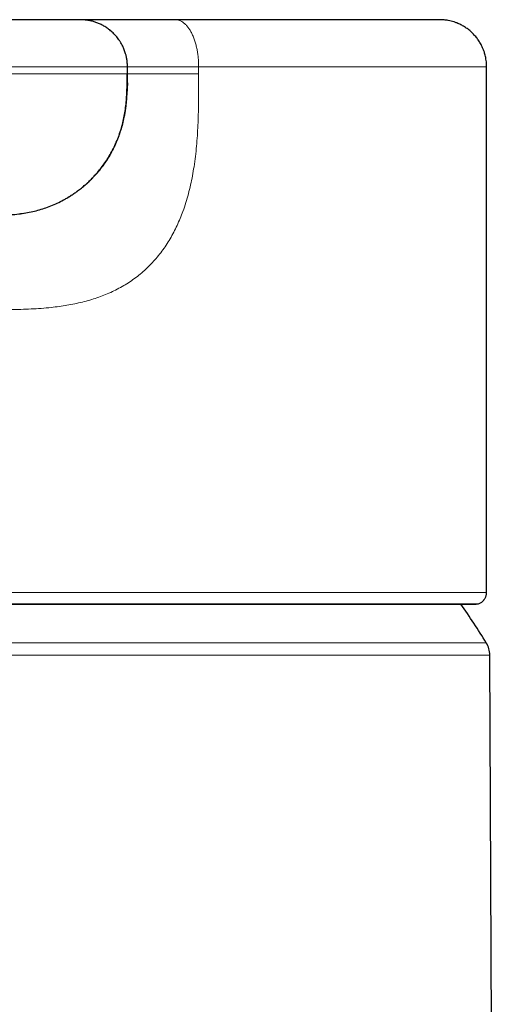
# Model space of a CAD drawing. Units: millimetres. Extents: x 8 to 1170, y 12 to 886.
# Drawn here: x 410 to 430, y 648 to 690 of the extents above; entities that cross this region are included whole.
import ezdxf

# ---------------------------------------------------------------- set-up
doc = ezdxf.new("R2010")
doc.units = ezdxf.units.MM

msp = doc.modelspace()

# ---------------------------------------------------------------- linework, layer by layer
at = {"color": 7, "linetype": 'Continuous', "lineweight": 30}
for p, q in [((412.744, 689.691), (405.743, 689.691)), ((414.744, 687.391), (414.744, 687.691)), ((429.993, 665.391), (429.993, 687.691)), ((429.559, 664.9), (429.618, 664.906)), ((430.323, 618.45), (430.13, 662.736))]:
    msp.add_line(p, q, dxfattribs=at)
at = {"color": 8, "linetype": 'Continuous', "lineweight": 0}
for p, q in [((381.503, 663.253), (415.034, 663.253)), ((415.034, 663.253), (429.984, 663.253)), ((430.13, 662.736), (381.357, 662.736))]:
    msp.add_line(p, q, dxfattribs=at)
at = {"color": 8, "linetype": 'Continuous', "lineweight": 0, "flags": 128}
msp.add_lwpolyline([(417.769, 687.691), (417.769, 687.653), (417.769, 687.616), (417.769, 687.578), (417.769, 687.541), (417.769, 687.503), (417.769, 687.466), (417.769, 687.428), (417.768, 687.391)], dxfattribs=at)
at = {"color": 7, "linetype": 'Continuous', "lineweight": 30}
for centre, radius, start, end in [((405.743, 648.455), 28.4, 31.4025, 35.3862), ((429.13, 662.732), 1, 0.25, 31.4025)]:
    msp.add_arc(centre, radius, start, end, dxfattribs=at)
for points, knots in [([(414.745, 687.691), (414.743, 687.743), (414.741, 687.846), (414.723, 687.998), (414.695, 688.144), (414.653, 688.295), (414.598, 688.449), (414.528, 688.6), (414.457, 688.727), (414.388, 688.833), (414.324, 688.919), (414.262, 688.994), (414.2, 689.064), (414.134, 689.13), (414.065, 689.194), (413.974, 689.27), (413.857, 689.356), (413.712, 689.444), (413.563, 689.518), (413.413, 689.578), (413.29, 689.616), (413.207, 689.637), (413.166, 689.646), (413.146, 689.65), (413.135, 689.652), (413.122, 689.655), (413.105, 689.658), (413.087, 689.661), (413.067, 689.665), (413.043, 689.668), (413.016, 689.672), (412.985, 689.676), (412.953, 689.68), (412.919, 689.683), (412.883, 689.686), (412.845, 689.688), (412.806, 689.69), (412.772, 689.691), (412.751, 689.691), (412.743, 689.691)], [0, 0, 0, 0, 0.0352012, 0.0695357, 0.1027898, 0.1347669, 0.1751096, 0.2125188, 0.2467139, 0.2733057, 0.2972839, 0.3186274, 0.3392319, 0.3600961, 0.3811977, 0.4025127, 0.4402425, 0.4784017, 0.5164863, 0.552654, 0.586664, 0.6028732, 0.6107814, 0.6146868, 0.6166373, 0.6187709, 0.6242993, 0.6320896, 0.6424051, 0.6553561, 0.6768128, 0.7031176, 0.7343064, 0.7704, 0.8114117, 0.8573502, 0.9082213, 0.9640293, 1, 1, 1, 1]), ([(416.776, 689.691), (416.691, 689.691), (416.519, 689.691), (416.265, 689.691), (416.017, 689.691), (415.777, 689.691), (415.546, 689.691), (415.325, 689.691), (415.114, 689.691), (414.912, 689.691), (414.69, 689.691), (414.454, 689.691), (414.209, 689.691), (413.98, 689.691), (413.767, 689.691), (413.582, 689.691), (413.423, 689.691), (413.287, 689.691), (413.164, 689.691), (413.055, 689.691), (412.961, 689.691), (412.884, 689.691), (412.824, 689.691), (412.782, 689.691), (412.756, 689.691), (412.744, 689.691), (412.744, 689.691), (412.743, 689.691)], [0, 0, 0, 0, 0.035146, 0.07022, 0.105333, 0.140494, 0.175664, 0.210178, 0.244653, 0.279111, 0.313572, 0.362824, 0.412115, 0.461434, 0.510752, 0.560048, 0.601107, 0.642151, 0.683187, 0.724229, 0.7653, 0.806396, 0.845136, 0.883851, 0.922554, 0.961274, 1, 1, 1, 1]), ([(427.993, 689.691), (427.994, 689.691), (427.999, 689.691), (427.99, 689.691), (427.966, 689.691), (427.926, 689.691), (427.869, 689.691), (427.796, 689.691), (427.708, 689.691), (427.603, 689.691), (427.483, 689.691), (427.347, 689.691), (427.187, 689.691), (426.998, 689.691), (426.779, 689.691), (426.538, 689.691), (426.282, 689.691), (426.013, 689.691), (425.735, 689.691), (425.438, 689.691), (425.125, 689.691), (424.795, 689.691), (424.449, 689.691), (424.097, 689.691), (423.74, 689.691), (423.382, 689.691), (423.01, 689.691), (422.626, 689.691), (422.229, 689.691), (421.821, 689.691), (421.401, 689.691), (420.969, 689.691), (420.526, 689.691), (420.073, 689.691), (419.609, 689.691), (419.107, 689.691), (418.565, 689.691), (417.981, 689.691), (417.386, 689.691), (416.98, 689.691), (416.776, 689.691)], [0, 0, 0, 0, 0.011419, 0.036724, 0.06203, 0.087337, 0.112644, 0.137953, 0.163262, 0.188571, 0.213879, 0.239188, 0.264495, 0.294319, 0.324142, 0.353964, 0.383785, 0.411388, 0.438992, 0.466597, 0.494203, 0.52181, 0.549418, 0.577026, 0.602333, 0.62764, 0.652947, 0.678253, 0.703558, 0.728863, 0.754169, 0.779475, 0.804781, 0.830088, 0.855394, 0.880701, 0.910527, 0.940352, 0.970177, 1, 1, 1, 1]), ([(429.997, 687.691), (429.996, 687.738), (429.994, 687.83), (429.98, 687.96), (429.96, 688.077), (429.937, 688.18), (429.913, 688.267), (429.889, 688.342), (429.864, 688.408), (429.838, 688.472), (429.81, 688.536), (429.763, 688.632), (429.692, 688.757), (429.59, 688.905), (429.474, 689.043), (429.346, 689.171), (429.208, 689.287), (429.058, 689.39), (428.898, 689.48), (428.748, 689.547), (428.611, 689.596), (428.491, 689.63), (428.38, 689.655), (428.283, 689.671), (428.221, 689.679), (428.178, 689.683), (428.156, 689.685), (428.132, 689.686), (428.102, 689.688), (428.066, 689.69), (428.028, 689.691), (428.004, 689.691), (427.993, 689.691)], [0, 0, 0, 0, 0.043277, 0.083104, 0.119115, 0.151003, 0.178523, 0.201485, 0.222192, 0.243128, 0.264286, 0.285655, 0.339862, 0.394447, 0.449007, 0.503583, 0.558179, 0.612894, 0.668339, 0.724369, 0.762205, 0.800371, 0.838254, 0.864922, 0.89006, 0.896161, 0.903553, 0.913575, 0.926594, 0.948864, 0.97689, 1, 1, 1, 1]), ([(408.78, 681.391), (408.789, 681.391), (408.806, 681.391), (408.835, 681.391), (408.867, 681.391), (408.901, 681.391), (408.939, 681.391), (408.978, 681.391), (409.019, 681.391), (409.089, 681.392), (409.192, 681.393), (409.332, 681.396), (409.486, 681.401), (409.648, 681.408), (409.863, 681.423), (410.124, 681.448), (410.428, 681.493), (410.722, 681.552), (411.007, 681.625), (411.287, 681.714), (411.563, 681.819), (411.833, 681.94), (412.061, 682.059), (412.249, 682.169), (412.401, 682.265), (412.554, 682.369), (412.714, 682.487), (412.872, 682.614), (413.027, 682.75), (413.178, 682.893), (413.332, 683.051), (413.487, 683.226), (413.642, 683.417), (413.794, 683.626), (413.942, 683.852), (414.083, 684.096), (414.215, 684.358), (414.335, 684.637), (414.442, 684.933), (414.529, 685.23), (414.597, 685.524), (414.649, 685.813), (414.687, 686.112), (414.713, 686.42), (414.727, 686.737), (414.733, 687.061), (414.733, 687.28), (414.733, 687.391)], [0, 0, 0, 0, 0.005884, 0.01105, 0.015605, 0.019716, 0.023622, 0.027616, 0.031815, 0.036221, 0.049091, 0.063461, 0.079342, 0.09637, 0.113244, 0.145616, 0.176973, 0.20762, 0.237573, 0.26762, 0.297795, 0.328096, 0.358513, 0.376812, 0.395141, 0.413691, 0.433896, 0.456044, 0.475981, 0.497258, 0.519862, 0.543775, 0.568973, 0.595428, 0.623106, 0.651969, 0.681978, 0.713096, 0.74529, 0.778534, 0.807854, 0.837932, 0.868772, 0.90038, 0.932771, 0.965965, 1, 1, 1, 1]), ([(414.625, 685.626), (414.626, 685.633), (414.629, 685.648), (414.634, 685.672), (414.638, 685.697), (414.642, 685.72), (414.646, 685.743), (414.649, 685.764), (414.652, 685.785), (414.656, 685.804), (414.658, 685.822), (414.661, 685.84), (414.663, 685.857), (414.666, 685.872), (414.668, 685.887), (414.67, 685.901), (414.671, 685.913), (414.673, 685.925), (414.674, 685.935), (414.676, 685.944), (414.677, 685.952), (414.677, 685.958), (414.678, 685.963), (414.679, 685.967), (414.679, 685.971), (414.679, 685.974), (414.68, 685.976), (414.68, 685.978), (414.68, 685.979), (414.68, 685.979), (414.68, 685.979), (414.68, 685.98), (414.68, 685.98), (414.68, 685.98), (414.68, 685.98), (414.68, 685.981), (414.68, 685.981), (414.68, 685.981), (414.68, 685.981), (414.681, 685.983), (414.681, 685.984), (414.681, 685.987), (414.681, 685.989), (414.682, 685.992), (414.682, 685.995), (414.682, 685.998), (414.683, 686), (414.683, 686.003), (414.683, 686.006), (414.684, 686.008), (414.684, 686.011), (414.684, 686.013), (414.685, 686.016), (414.685, 686.018), (414.685, 686.02), (414.686, 686.023), (414.686, 686.025), (414.686, 686.027), (414.686, 686.03), (414.687, 686.032), (414.687, 686.034), (414.687, 686.037), (414.687, 686.039), (414.688, 686.041), (414.688, 686.043), (414.688, 686.045), (414.688, 686.047), (414.689, 686.048), (414.689, 686.05), (414.689, 686.052), (414.689, 686.053), (414.689, 686.056), (414.69, 686.06), (414.691, 686.066), (414.691, 686.074), (414.692, 686.083), (414.694, 686.094), (414.695, 686.107), (414.697, 686.122), (414.698, 686.14), (414.7, 686.159), (414.702, 686.18), (414.705, 686.204), (414.707, 686.23), (414.71, 686.258), (414.712, 686.288), (414.715, 686.32), (414.717, 686.354), (414.72, 686.389), (414.722, 686.425), (414.724, 686.462), (414.726, 686.5), (414.729, 686.54), (414.731, 686.581), (414.733, 686.626), (414.734, 686.675), (414.736, 686.728), (414.738, 686.78), (414.739, 686.83), (414.74, 686.875), (414.741, 686.922), (414.742, 686.971), (414.742, 687.02), (414.743, 687.071), (414.743, 687.122), (414.743, 687.181), (414.743, 687.247), (414.743, 687.32), (414.743, 687.366), (414.743, 687.391)], [0, 0, 0, 0, 0.016647, 0.036874, 0.056159, 0.074502, 0.091903, 0.108075, 0.123339, 0.137694, 0.15114, 0.163897, 0.175711, 0.186583, 0.196513, 0.205501, 0.213411, 0.220413, 0.226506, 0.23169, 0.235013, 0.237815, 0.240096, 0.241464, 0.242541, 0.243325, 0.24382, 0.243961, 0.244007, 0.244024, 0.244039, 0.244051, 0.244064, 0.244077, 0.244083, 0.244089, 0.244095, 0.244102, 0.244118, 0.244169, 0.244636, 0.245547, 0.247455, 0.250159, 0.253659, 0.257954, 0.263046, 0.268934, 0.275619, 0.283099, 0.291377, 0.30045, 0.31032, 0.320986, 0.332449, 0.344708, 0.357763, 0.372689, 0.388535, 0.405302, 0.42299, 0.441599, 0.461128, 0.481578, 0.501133, 0.521461, 0.542563, 0.564439, 0.587088, 0.610511, 0.631138, 0.651401, 0.671032, 0.690029, 0.708394, 0.726127, 0.743228, 0.76131, 0.778628, 0.795184, 0.810977, 0.82601, 0.840742, 0.854664, 0.867778, 0.880086, 0.89159, 0.902293, 0.912198, 0.920582, 0.928303, 0.935368, 0.941784, 0.94756, 0.952711, 0.957828, 0.962203, 0.965903, 0.968302, 0.970453, 0.972456, 0.974429, 0.976498, 0.978773, 0.981337, 0.984248, 0.988735, 0.993973, 1, 1, 1, 1]), ([(414.743, 687.391), (414.743, 687.391), (414.743, 687.391), (414.743, 687.391), (414.744, 687.391), (414.743, 687.391), (414.745, 687.391), (414.744, 687.391), (414.744, 687.391)], [0, 0, 0, 0, 0.0646429, 0.2540629, 0.446234, 0.6415185, 0.827105, 1, 1, 1, 1]), ([(414.742, 687.01), (414.741, 686.95), (414.74, 686.835), (414.735, 686.72), (414.733, 686.664)], [0, 0, 0, 0, 0.519954, 1, 1, 1, 1]), ([(429.618, 664.906), (429.64, 664.913), (429.682, 664.926), (429.739, 664.954), (429.785, 664.983), (429.821, 665.012), (429.849, 665.039), (429.873, 665.065), (429.898, 665.096), (429.924, 665.135), (429.948, 665.18), (429.967, 665.229), (429.982, 665.279), (429.992, 665.334), (429.993, 665.371), (429.993, 665.391)], [0, 0, 0, 0, 0.105741, 0.201086, 0.284496, 0.354986, 0.412021, 0.459025, 0.517254, 0.589819, 0.675961, 0.748749, 0.827698, 0.911835, 1, 1, 1, 1]), ([(405.743, 664.9), (405.881, 664.9), (406.151, 664.9), (406.548, 664.9), (406.926, 664.9), (407.286, 664.9), (407.628, 664.9), (407.952, 664.9), (408.268, 664.9), (408.573, 664.9), (408.868, 664.9), (409.141, 664.9), (409.393, 664.9), (409.612, 664.9), (409.801, 664.9), (409.968, 664.9), (410.13, 664.9), (410.293, 664.9), (410.455, 664.9), (410.693, 664.9), (411.007, 664.9), (411.459, 664.9), (411.977, 664.9), (412.556, 664.9), (413.134, 664.9), (413.708, 664.9), (414.276, 664.9), (414.84, 664.9), (415.42, 664.9), (416.014, 664.9), (416.62, 664.9), (417.217, 664.9), (417.805, 664.9), (418.383, 664.9), (418.951, 664.9), (419.494, 664.9), (420.012, 664.9), (420.507, 664.9), (420.991, 664.9), (421.465, 664.9), (421.928, 664.9), (422.392, 664.9), (422.857, 664.9), (423.321, 664.9), (423.77, 664.9), (424.204, 664.9), (424.624, 664.9), (425.029, 664.9), (425.409, 664.9), (425.763, 664.9), (426.094, 664.9), (426.411, 664.9), (426.714, 664.9), (427.002, 664.9), (427.271, 664.9), (427.522, 664.9), (427.755, 664.9), (427.975, 664.9), (428.166, 664.9), (428.331, 664.9), (428.472, 664.9), (428.601, 664.9), (428.694, 664.9), (428.757, 664.9), (428.795, 664.9), (428.831, 664.9), (428.867, 664.9), (428.9, 664.9), (428.933, 664.9), (428.967, 664.9), (429.003, 664.9), (429.041, 664.9), (429.082, 664.9), (429.124, 664.9), (429.167, 664.9), (429.211, 664.9), (429.254, 664.9), (429.297, 664.9), (429.339, 664.9), (429.38, 664.9), (429.418, 664.9), (429.453, 664.9), (429.484, 664.9), (429.51, 664.9), (429.532, 664.9), (429.547, 664.9), (429.557, 664.9), (429.558, 664.9), (429.559, 664.9)], [0, 0, 0, 0, 0.011073, 0.021671, 0.031794, 0.041443, 0.050619, 0.059323, 0.067555, 0.076067, 0.08401, 0.091385, 0.098191, 0.10443, 0.109196, 0.113622, 0.118019, 0.122437, 0.126874, 0.131332, 0.141921, 0.152623, 0.168627, 0.184804, 0.200995, 0.217197, 0.233412, 0.249646, 0.265874, 0.284008, 0.302113, 0.320194, 0.338265, 0.356338, 0.374425, 0.392549, 0.409202, 0.425876, 0.442564, 0.459252, 0.475923, 0.492558, 0.510656, 0.528733, 0.546807, 0.564883, 0.582964, 0.601065, 0.619203, 0.635866, 0.652538, 0.669207, 0.685868, 0.702521, 0.719156, 0.73501, 0.750829, 0.766637, 0.78246, 0.794905, 0.807216, 0.819141, 0.830675, 0.83469, 0.838656, 0.842571, 0.846437, 0.850253, 0.854019, 0.857923, 0.862215, 0.867129, 0.87247, 0.878239, 0.884437, 0.891063, 0.898119, 0.905604, 0.913519, 0.921865, 0.930642, 0.939851, 0.949492, 0.958978, 0.968848, 0.979104, 0.989745, 1, 1, 1, 1])]:
    msp.add_open_spline(points, degree=3, knots=knots, dxfattribs=at)
at = {"color": 8, "linetype": 'Continuous', "lineweight": 0}
for points, knots in [([(417.769, 687.691), (417.768, 687.751), (417.766, 687.873), (417.753, 688.057), (417.732, 688.244), (417.7, 688.429), (417.659, 688.612), (417.608, 688.788), (417.548, 688.954), (417.479, 689.108), (417.403, 689.246), (417.321, 689.367), (417.233, 689.47), (417.143, 689.553), (417.051, 689.616), (416.958, 689.66), (416.867, 689.686), (416.806, 689.689), (416.776, 689.691)], [0, 0, 0, 0, 0.0572846, 0.1164973, 0.1774691, 0.2399884, 0.3038034, 0.368626, 0.4341381, 0.5000004, 0.5658627, 0.6313748, 0.6961972, 0.7600122, 0.8225314, 0.883503, 0.9427156, 1, 1, 1, 1]), ([(414.744, 687.691), (414.744, 687.691), (414.744, 687.691), (414.738, 687.691), (414.72, 687.691), (414.686, 687.691), (414.636, 687.691), (414.573, 687.691), (414.473, 687.691), (414.32, 687.691), (414.089, 687.691), (413.812, 687.691), (413.49, 687.691), (413.123, 687.691), (412.716, 687.691), (412.272, 687.691), (411.795, 687.691), (411.288, 687.691), (410.753, 687.691), (410.192, 687.691), (409.608, 687.691), (409.002, 687.691), (408.378, 687.691), (407.737, 687.691), (407.083, 687.691), (406.417, 687.691), (405.968, 687.691), (405.743, 687.691)], [0, 0, 0, 0, 0.0139914, 0.037718, 0.0605616, 0.085133, 0.1116306, 0.136588, 0.1614944, 0.2085576, 0.2555515, 0.302548, 0.3496188, 0.3968377, 0.4440125, 0.4907944, 0.5372635, 0.5834976, 0.6295678, 0.67554, 0.7214773, 0.7674416, 0.8134954, 0.8597045, 0.9061391, 0.9528759, 1, 1, 1, 1]), ([(417.769, 687.691), (417.706, 687.691), (417.58, 687.691), (417.39, 687.691), (417.198, 687.691), (417.005, 687.691), (416.811, 687.691), (416.617, 687.691), (416.425, 687.691), (416.236, 687.691), (416.052, 687.691), (415.874, 687.691), (415.705, 687.691), (415.546, 687.691), (415.398, 687.691), (415.264, 687.691), (415.145, 687.691), (415.041, 687.691), (414.953, 687.691), (414.882, 687.691), (414.827, 687.691), (414.788, 687.691), (414.763, 687.691), (414.755, 687.691), (414.751, 687.691)], [0, 0, 0, 0, 0.03673, 0.074141, 0.112756, 0.152963, 0.195022, 0.239074, 0.285129, 0.333079, 0.382702, 0.433682, 0.485629, 0.538096, 0.590612, 0.642699, 0.693899, 0.743803, 0.792069, 0.838445, 0.882792, 0.925093, 0.965469, 1, 1, 1, 1]), ([(429.987, 687.691), (429.988, 687.691), (429.993, 687.691), (429.941, 687.691), (429.822, 687.691), (429.622, 687.691), (429.353, 687.691), (429.015, 687.691), (428.608, 687.691), (428.133, 687.691), (427.593, 687.691), (426.988, 687.691), (426.319, 687.691), (425.587, 687.691), (424.793, 687.691), (423.979, 687.691), (423.158, 687.691), (422.339, 687.691), (421.485, 687.691), (420.6, 687.691), (419.685, 687.691), (418.744, 687.691), (418.093, 687.691), (417.769, 687.691)], [0, 0, 0, 0, 0.020356, 0.065296, 0.117483, 0.169458, 0.221265, 0.272951, 0.324556, 0.376123, 0.427693, 0.479305, 0.531001, 0.582824, 0.634818, 0.68703, 0.731997, 0.777083, 0.821977, 0.866685, 0.911239, 0.955668, 1, 1, 1, 1]), ([(414.744, 687.391), (414.743, 687.391), (414.741, 687.391), (414.735, 687.391), (414.724, 687.391), (414.707, 687.391), (414.683, 687.391), (414.653, 687.391), (414.617, 687.391), (414.577, 687.391), (414.521, 687.391), (414.441, 687.391), (414.331, 687.391), (414.205, 687.391), (414.062, 687.391), (413.902, 687.391), (413.724, 687.391), (413.531, 687.391), (413.322, 687.391), (413.099, 687.391), (412.863, 687.391), (412.615, 687.391), (412.356, 687.391), (412.084, 687.391), (411.799, 687.391), (411.502, 687.391), (411.195, 687.391), (410.877, 687.391), (410.553, 687.391), (410.222, 687.391), (409.884, 687.391), (409.539, 687.391), (409.185, 687.391), (408.822, 687.391), (408.451, 687.391), (408.073, 687.391), (407.691, 687.391), (407.305, 687.391), (406.918, 687.391), (406.529, 687.391), (406.137, 687.391), (405.875, 687.391), (405.743, 687.391)], [0, 0, 0, 0, 0.014313, 0.028587, 0.043135, 0.058271, 0.074315, 0.091267, 0.107134, 0.122781, 0.138408, 0.16627, 0.194092, 0.221887, 0.249671, 0.277964, 0.306274, 0.334618, 0.363012, 0.39147, 0.419408, 0.447198, 0.474857, 0.502403, 0.53035, 0.558213, 0.586007, 0.613746, 0.641445, 0.668623, 0.695788, 0.722952, 0.750128, 0.777823, 0.805557, 0.833343, 0.861196, 0.889132, 0.916665, 0.944309, 0.972081, 1, 1, 1, 1]), ([(409.345, 677.391), (409.491, 677.392), (409.782, 677.394), (410.217, 677.402), (410.651, 677.418), (411.082, 677.444), (411.48, 677.479), (411.845, 677.524), (412.177, 677.574), (412.506, 677.636), (412.832, 677.71), (413.147, 677.795), (413.452, 677.891), (413.746, 677.999), (414.034, 678.121), (414.315, 678.257), (414.589, 678.407), (414.853, 678.573), (415.107, 678.754), (415.351, 678.949), (415.584, 679.159), (415.804, 679.382), (416.012, 679.618), (416.207, 679.866), (416.389, 680.126), (416.558, 680.396), (416.713, 680.675), (416.856, 680.963), (416.985, 681.258), (417.11, 681.58), (417.228, 681.928), (417.336, 682.303), (417.429, 682.684), (417.508, 683.068), (417.576, 683.471), (417.634, 683.892), (417.68, 684.331), (417.715, 684.771), (417.739, 685.213), (417.756, 685.7), (417.766, 686.233), (417.769, 686.812), (417.769, 687.198), (417.768, 687.391)], [0, 0, 0, 0, 0.027999, 0.055994, 0.083985, 0.111981, 0.139984, 0.161982, 0.183974, 0.205962, 0.227956, 0.249963, 0.270805, 0.291641, 0.312471, 0.3333, 0.354143, 0.37499, 0.395832, 0.41667, 0.437504, 0.458336, 0.479172, 0.500006, 0.520832, 0.541661, 0.562497, 0.58334, 0.604185, 0.625023, 0.650017, 0.675014, 0.700022, 0.725032, 0.750031, 0.778019, 0.806013, 0.834015, 0.862018, 0.890013, 0.926672, 0.963338, 1, 1, 1, 1]), ([(410.204, 681.463), (410.27, 681.471), (410.424, 681.491), (410.663, 681.538), (410.923, 681.6), (411.18, 681.676), (411.435, 681.765), (411.696, 681.873), (411.961, 682), (412.229, 682.149), (412.488, 682.315), (412.738, 682.498), (412.977, 682.695), (413.204, 682.907), (413.418, 683.133), (413.617, 683.371), (413.801, 683.62), (413.969, 683.878), (414.12, 684.145), (414.253, 684.419), (414.369, 684.699), (414.468, 684.984), (414.55, 685.271), (414.616, 685.566), (414.668, 685.866), (414.704, 686.172), (414.727, 686.478), (414.739, 686.783), (414.744, 687.087), (414.744, 687.29), (414.744, 687.391)], [0, 0, 0, 0, 0.02412, 0.056164, 0.08838, 0.12078, 0.153371, 0.186155, 0.222965, 0.259993, 0.297211, 0.334583, 0.372062, 0.409598, 0.447137, 0.484625, 0.522009, 0.559245, 0.596294, 0.633128, 0.669728, 0.706088, 0.74221, 0.778108, 0.815492, 0.852675, 0.889684, 0.926551, 0.963308, 1, 1, 1, 1]), ([(417.768, 687.391), (417.701, 687.391), (417.565, 687.391), (417.36, 687.391), (417.154, 687.391), (416.946, 687.391), (416.737, 687.391), (416.53, 687.391), (416.331, 687.391), (416.141, 687.391), (415.963, 687.391), (415.791, 687.391), (415.629, 687.391), (415.477, 687.391), (415.338, 687.391), (415.212, 687.391), (415.1, 687.391), (415.004, 687.391), (414.924, 687.391), (414.86, 687.391), (414.813, 687.391), (414.78, 687.391), (414.759, 687.391), (414.747, 687.391), (414.743, 687.391), (414.743, 687.391), (414.743, 687.391)], [0, 0, 0, 0, 0.036641, 0.074059, 0.112836, 0.153392, 0.195992, 0.240746, 0.287609, 0.33226, 0.378283, 0.425361, 0.47312, 0.521151, 0.56903, 0.616336, 0.662681, 0.707722, 0.751187, 0.792888, 0.832742, 0.868651, 0.903064, 0.936197, 0.968368, 1, 1, 1, 1]), ([(414.038, 684.007), (414.008, 683.955), (413.93, 683.815), (413.834, 683.668), (413.766, 683.577), (413.756, 683.564)], [0, 0, 0, 0, 0.344996, 0.907731, 1, 1, 1, 1]), ([(405.743, 665.391), (406.145, 665.391), (406.946, 665.391), (408.142, 665.391), (409.328, 665.391), (410.501, 665.391), (411.659, 665.391), (412.801, 665.391), (413.925, 665.391), (415.028, 665.391), (416.11, 665.391), (417.167, 665.391), (418.199, 665.391), (419.202, 665.391), (420.176, 665.391), (421.118, 665.391), (422.027, 665.391), (422.898, 665.391), (423.727, 665.391), (424.51, 665.391), (425.245, 665.391), (425.93, 665.391), (426.564, 665.391), (427.148, 665.391), (427.68, 665.391), (428.159, 665.391), (428.585, 665.391), (428.956, 665.391), (429.273, 665.391), (429.534, 665.391), (429.738, 665.391), (429.884, 665.391), (429.976, 665.391), (429.988, 665.391), (429.993, 665.391)], [0, 0, 0, 0, 0.031619, 0.063086, 0.094426, 0.125663, 0.156818, 0.187914, 0.21897, 0.250006, 0.281041, 0.312097, 0.343192, 0.374347, 0.405584, 0.436923, 0.46839, 0.500007, 0.531625, 0.563091, 0.594429, 0.625665, 0.656819, 0.687913, 0.718967, 0.750002, 0.781036, 0.812091, 0.843185, 0.874339, 0.905575, 0.936915, 0.968382, 1, 1, 1, 1]), ([(405.743, 664.906), (406.271, 664.906), (407.321, 664.906), (408.884, 664.906), (410.427, 664.906), (411.945, 664.906), (413.437, 664.906), (414.9, 664.906), (416.326, 664.906), (417.707, 664.906), (419.032, 664.906), (420.299, 664.906), (421.506, 664.906), (422.649, 664.906), (423.719, 664.906), (424.709, 664.906), (425.617, 664.906), (426.442, 664.906), (427.18, 664.906), (427.825, 664.906), (428.374, 664.906), (428.825, 664.906), (429.179, 664.906), (429.43, 664.906), (429.589, 664.906), (429.608, 664.906), (429.618, 664.906)], [0, 0, 0, 0, 0.0421476, 0.0839648, 0.1255673, 0.1670695, 0.2085838, 0.2502204, 0.292005, 0.3337808, 0.3753766, 0.4168412, 0.4584218, 0.5002489, 0.5420503, 0.5835861, 0.6250353, 0.6666626, 0.7084697, 0.7502382, 0.7917988, 0.8332438, 0.874751, 0.9164874, 0.9583264, 1, 1, 1, 1])]:
    msp.add_open_spline(points, degree=3, knots=knots, dxfattribs=at)

doc.saveas('drawing.dxf')
